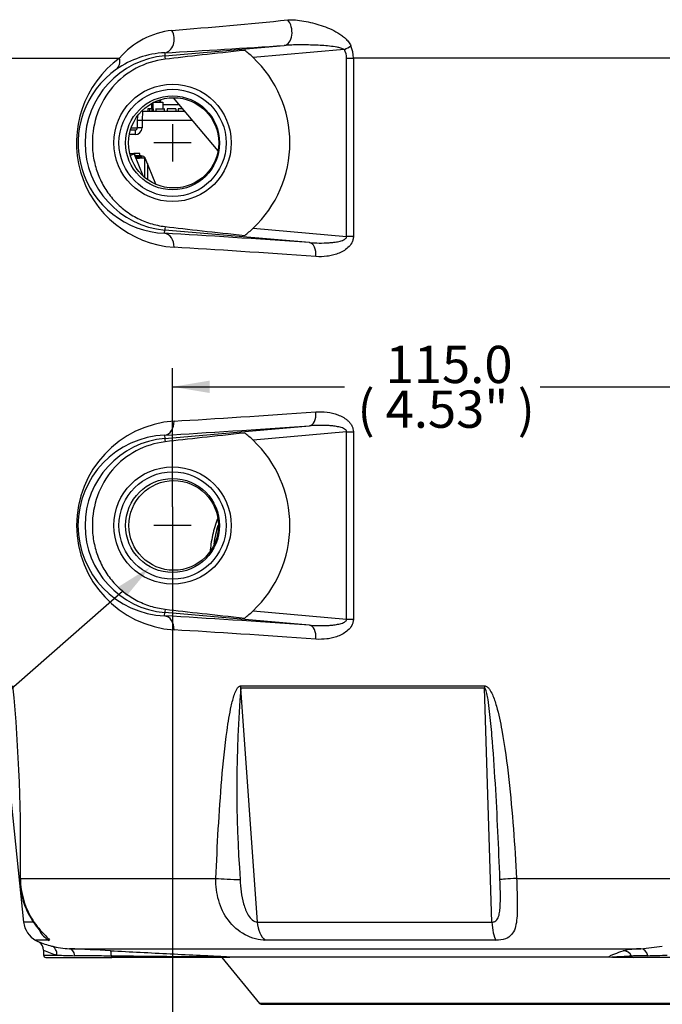
# Model space of a CAD drawing. Units: millimetres. Extents: x 6 to 857, y 2 to 553.
# Drawn here: x 85 to 140, y 335 to 419 of the extents above; entities that cross this region are included whole.
import ezdxf
from ezdxf import colors
from ezdxf.entities.mleader import LeaderData, LeaderLine
from ezdxf.enums import TextEntityAlignment as Align
from ezdxf.lldxf.tags import DXFTag
from ezdxf.math import Vec2, Vec3

# ---------------------------------------------------------------- set-up
doc = ezdxf.new("R2010")
doc.units = ezdxf.units.MM
for name, color, linetype in [('048808-P03-_A', 7, 'Continuous'), ('049048', 7, 'Continuous'), ('049054-001', 7, 'Continuous'), ('049057-001', 7, 'Continuous'), ('049059', 7, 'Continuous'), ('049072', 7, 'Continuous'), ('60-171', 7, 'Continuous'), ('Default', 7, 'Continuous')]:
    doc.layers.add(name, color=color, linetype=linetype)
doc.styles.add('SEACAD_Solid_Edge_ANSI', font='seans.ttf')
tags = doc.linetypes.add('CENTER2', pattern=[28.575, 19.05, -3.175, 3.175, -3.175]).pattern_tags.tags
tags[10:11] = [DXFTag(74, 4), DXFTag(75, 0), DXFTag(340, '0'), DXFTag(46, 0.0), DXFTag(50, 0.0), DXFTag(44, 0.0), DXFTag(45, 0.0)]
tags[8:9] = [DXFTag(74, 4), DXFTag(75, 0), DXFTag(340, '0'), DXFTag(46, 0.0), DXFTag(50, 0.0), DXFTag(44, 0.0), DXFTag(45, 0.0)]
tags[6:7] = [DXFTag(74, 4), DXFTag(75, 0), DXFTag(340, '0'), DXFTag(46, 0.0), DXFTag(50, 0.0), DXFTag(44, 0.0), DXFTag(45, 0.0)]
tags[4:5] = [DXFTag(74, 4), DXFTag(75, 0), DXFTag(340, '0'), DXFTag(46, 0.0), DXFTag(50, 0.0), DXFTag(44, 0.0), DXFTag(45, 0.0)]
tags = doc.linetypes.add('HIDDEN2', pattern=[4.7625, 3.175, -1.5875]).pattern_tags.tags
tags[6:7] = [DXFTag(74, 4), DXFTag(75, 0), DXFTag(340, '0'), DXFTag(46, 0.0), DXFTag(50, 0.0), DXFTag(44, 0.0), DXFTag(45, 0.0)]
tags[4:5] = [DXFTag(74, 4), DXFTag(75, 0), DXFTag(340, '0'), DXFTag(46, 0.0), DXFTag(50, 0.0), DXFTag(44, 0.0), DXFTag(45, 0.0)]
doc.dimstyles.new('mm1_dual', dxfattribs={"dimtxt": 3.175, "dimasz": 3.175, "dimexe": 1.5875, "dimexo": 1.5875, "dimgap": 0.79375, "dimtad": 0, "dimtih": 1, "dimtoh": 1, "dimdec": 1, "dimlfac": 2.5, "dimzin": 0, "dimdsep": 46, "dimtxsty": 'SEACAD_Solid_Edge_ANSI', "dimblk1": '_SE_FILLED', "dimblk2": '_SE_FILLED', "dimsah": 1, "dimcen": 1.5875, "dimadec": 0, "dimazin": 0, "dimtfac": 0.8, "dimtofl": 0, "dimtmove": 0, "dimatfit": 3, "dimfxl": 1, "dimtolj": 1, "dimtzin": 0, "dimarcsym": 0})

# ---------------------------------------------------------------- blocks, each defined once
blk = doc.blocks.new('SEANNOT_GROUP3')
at = {"layer": 'Default', "color": 7, "linetype": 'CENTER2'}
for p, q in [((98.47, 410.477), (98.47, 407.302)), ((100.057, 408.89), (96.882, 408.89))]:
    blk.add_line(p, q, dxfattribs=at)
blk = doc.blocks.new('SEANNOT_GROUP4')
at = {"layer": 'Default', "color": 7, "linetype": 'CENTER2'}
for p, q in [((98.47, 377.877), (98.47, 374.702)), ((100.057, 376.29), (96.882, 376.29))]:
    blk.add_line(p, q, dxfattribs=at)
blk = doc.blocks.new('SE3')
at = {"layer": '048808-P03-_A', "color": 7, "linetype": 'Continuous'}
for p, q in [((97.47, 412.476), (97.23, 412.476)), ((97.343, 412.35), (97.47, 412.476)), ((97.47, 412.476), (97.47, 412.567))]:
    blk.add_line(p, q, dxfattribs=at)
blk.add_rational_spline([(95.173, 407.982), (95.259, 407.986), (95.348, 407.99)], [0.943680913276, 0.953119704307, 0.970909546223], degree=2, dxfattribs=at)
for points, weights, knots in [([(95.247, 407.807), (95.357, 407.811), (95.47, 407.815), (95.572, 407.818), (95.673, 407.822)], [0.959938434909, 0.975482480611, 1, 0.977537391306, 0.962607088044], [0.027617635, 0.027617635, 0.027617635, 0.029411765, 0.029411765, 0.031055522, 0.031055522, 0.031055522]), ([(95.274, 407.74), (95.371, 407.745), (95.47, 407.749), (95.657, 407.757), (95.831, 407.766)], [0.957459187881, 0.973480022592, 1, 0.950671393913, 0.937667754606], [0.025944928, 0.025944928, 0.025944928, 0.027777778, 0.027777778, 0.031186979, 0.031186979, 0.031186979]), ([(95.288, 407.707), (95.378, 407.712), (95.47, 407.715), (95.69, 407.725), (95.889, 407.735)], [0.959725012258, 0.975313830691, 1, 0.942482492726, 0.934351417454], [0.026071666, 0.026071666, 0.026071666, 0.027777778, 0.027777778, 0.031752931, 0.031752931, 0.031752931])]:
    blk.add_rational_spline(points, weights, degree=2, knots=knots, dxfattribs=at)
blk.add_open_spline([(95.337, 407.593), (95.536, 407.598), (95.743, 407.602), (96.006, 407.608), (96.081, 407.61), (96.151, 407.612)], degree=3, knots=[0.4034581, 0.4034581, 0.4034581, 0.4034581, 0.5, 0.5, 0.5413577, 0.5413577, 0.5413577, 0.5413577], dxfattribs=at)
at = {"layer": '049048', "color": 7, "linetype": 'Continuous'}
for p, q in [((97.63, 412.157), (98.998, 412.157)), ((95.491, 410.807), (95.501, 411.2)), ((95.901, 411.59), (95.891, 410.804)), ((95.901, 411.59), (99.475, 411.59)), ((96.496, 411.79), (96.355, 411.79)), ((96.355, 411.79), (96.355, 411.59)), ((96.697, 411.79), (96.496, 411.79)), ((96.496, 411.79), (96.496, 411.59)), ((96.809, 411.79), (96.697, 411.79)), ((96.697, 411.79), (96.697, 411.59)), ((96.809, 411.79), (96.809, 411.59)), ((97.038, 411.815), (97.038, 411.59)), ((97.038, 411.79), (97.791, 411.79)), ((97.791, 411.59), (97.791, 411.815)), ((98.739, 411.79), (98.012, 411.79)), ((98.012, 411.79), (98.012, 411.59)), ((98.739, 411.79), (98.739, 411.59)), ((99.307, 411.79), (98.946, 411.79)), ((98.946, 411.79), (98.946, 411.59)), ((95.475, 410.185), (95.491, 410.807)), ((95.891, 410.804), (95.874, 410.181)), ((100.134, 410.804), (95.891, 410.804)), ((95.275, 409.597), (94.796, 409.597)), ((94.905, 409.99), (95.275, 409.99)), ((94.989, 410.185), (95.475, 410.185)), ((95.275, 409.99), (95.275, 409.597)), ((95.67, 407.99), (95.163, 407.99)), ((95.67, 407.79), (95.67, 407.99)), ((95.788, 407.79), (95.67, 407.79)), ((97.034, 405.374), (96.159, 407.54))]:
    blk.add_line(p, q, dxfattribs=at)
for centre, radius, start, end in [((95.275, 410.19), 0.2, 270, 358.5), ((95.275, 410.197), 0.6, 270, 358.5), ((95.788, 407.39), 0.4, 22, 90)]:
    blk.add_arc(centre, radius, start, end, dxfattribs=at)
for centre in [(95.891, 410.797), (95.874, 410.174)]:
    blk.add_ellipse(centre, major_axis=(-0.4, 0.01), ratio=0.017446, start_param=4.712846, end_param=6.283185, dxfattribs=at)
at = {"layer": '049054-001', "color": 7, "linetype": 'Continuous'}
for p, q in [((102.678, 339.49), (105.873, 335.575)), ((183.066, 335.575), (105.873, 335.575)), ((106.023, 335.501), (182.916, 335.501)), ((106.023, 335.501), (106.275, 335.495)), ((182.664, 335.495), (106.275, 335.495))]:
    blk.add_line(p, q, dxfattribs=at)
blk.add_arc((106.028, 335.701), 0.2, 219.22567, 268.5, dxfattribs=at)
at = {"layer": '049057-001', "color": 7, "linetype": 'Continuous'}
for p, q in [((97.82, 416.314), (107.997, 417.197)), ((83.67, 416.118), (93.954, 416.118)), ((97.798, 416.568), (97.82, 416.314)), ((113.114, 416.84), (105.331, 416.165)), ((113.311, 400.922), (113.311, 416.118)), ((113.311, 416.118), (113.884, 416.118)), ((113.884, 416.118), (113.884, 400.922)), ((175.055, 416.118), (113.884, 416.118)), ((94.827, 407.99), (95.163, 407.99)), ((95.197, 407.94), (95.938, 406.108)), ((97.796, 401.191), (97.82, 401.466)), ((110.134, 400.397), (97.82, 401.466)), ((105.331, 401.615), (113.311, 400.922)), ((113.884, 400.922), (113.311, 400.922)), ((97.82, 383.714), (110.134, 384.783)), ((113.311, 384.258), (105.331, 383.565)), ((113.311, 368.322), (113.311, 384.258)), ((113.311, 384.258), (113.884, 384.258)), ((113.884, 384.258), (113.884, 368.322)), ((97.796, 383.989), (97.82, 383.714)), ((97.796, 368.591), (97.82, 368.866)), ((110.134, 367.797), (97.82, 368.866)), ((105.331, 369.015), (113.311, 368.322)), ((113.311, 368.322), (113.884, 368.322)), ((83.68, 362.42), (85.775, 342.495)), ((104.269, 362.629), (125.067, 362.629)), ((104.276, 362.42), (105.691, 342.495)), ((125.071, 362.42), (104.276, 362.42)), ((125.702, 342.495), (125.071, 362.42)), ((85.498, 346.221), (102.167, 346.221)), ((127.8, 346.221), (161.139, 346.221)), ((86.588, 342.495), (85.775, 342.495)), ((105.691, 342.495), (125.702, 342.495)), ((87.939, 340.946), (86.811, 340.946)), ((126.033, 340.946), (106.375, 340.946)), ((87.47, 340.106), (87.47, 339.69)), ((89.692, 340.229), (138.384, 340.229)), ((87.47, 339.69), (88.608, 339.69)), ((87.67, 339.49), (93.289, 339.49)), ((103.332, 339.49), (93.289, 339.49)), ((103.346, 339.501), (103.4, 339.542)), ((103.4, 339.542), (135.678, 339.542)), ((135.678, 339.542), (135.932, 339.501)), ((136.002, 339.49), (135.932, 339.501)), ((137.773, 339.49), (136.002, 339.49)), ((151.166, 339.49), (137.773, 339.49))]:
    blk.add_line(p, q, dxfattribs=at)
at = {"layer": '049057-001', "color": 7, "linetype": 'HIDDEN2'}
for centre in [(98.47, 408.89), (98.47, 376.29)]:
    blk.add_circle(centre, 5, dxfattribs=at)
at = {"layer": '049057-001', "color": 7, "linetype": 'Continuous'}
for centre, radius in [((98.47, 408.89), 4.567), ((98.47, 408.89), 4.001), ((98.564, 408.893), 3.844), ((98.47, 376.29), 4.567), ((98.47, 376.29), 4.001), ((98.568, 376.294), 3.818)]:
    blk.add_circle(centre, radius, dxfattribs=at)
for centre, radius, start, end in [((41.212, 1101.501), 685.425, 274.787631, 275.616742), ((99.144, 411.673), 6.833, 96.0851, 139.42361), ((36.89, 1486.259), 1071.424, 273.258906, 273.805337), ((111.241, 416.107), 2.643, 0.23619, 23.25126), ((99.206, 408.901), 8.926, 126.04175, 266.08642), ((98.465, 408.89), 7.452, 94.96505, 265.03495), ((98.174, 408.738), 7.838, 92.74843, 124.93831), ((98.47, 408.89), 10, 46.67719, 52.01046), ((98.47, 408.89), 10, 313.32281, 46.67719), ((111.826, 416.101), 1.486, 0.64304, 29.84671), ((98.108, 408.874), 7.69, 125.1192, 267.67073), ((94.827, 407.79), 0.4, 22, 30), ((98.47, 408.89), 10, 307.98954, 313.32281), ((99.2, 376.29), 8.914, 93.88227, 266.11773), ((98.114, 376.29), 7.706, 92.36498, 267.63502), ((98.465, 376.29), 7.452, 94.96505, 265.03495), ((98.47, 376.29), 10, 46.67719, 52.01046), ((98.47, 376.29), 10, 313.32281, 46.67719), ((98.47, 376.29), 10, 307.98954, 313.32281), ((-62.422, 348.749), 147.942, 359.02117, 5.38365), ((211.421, 353.997), 107.475, 175.50495, 184.20109), ((87.764, 342.704), 2, 186, 241.54557), ((89.67, 346.221), 6, 241.54557, 244.06542), ((90.12, 348.245), 8.03, 247.31268, 255.87482), ((86.68, 340.127), 0.787, 358.82427, 54.84948), ((90.632, 346.786), 7.379, 244.62268, 254.07871), ((90.069, 347.999), 7.779, 255.79546, 267.22771), ((35.553, -798.045), 1139.561, 87.10166, 87.276885), ((138.67, 331.116), 9.118, 91.79428, 101.25514), ((136.64, 361.754), 21.595, 274.63324, 279.55014), ((87.67, 339.69), 0.2, 180, 270), ((90.479, 372.26), 32.624, 266.71187, 269.38739), ((148.568, 148.373), 191.545, 93.28412, 93.78249), ((139.21, 302.186), 37.453, 90.34431, 92.47209), ((137.477, 414.384), 74.761, 271.15573, 272.42684)]:
    blk.add_arc(centre, radius, start, end, dxfattribs=at)
for centre, major_axis, ratio, start_param, end_param in [((107.892, 418.392), (0.079, -1.197), 0.634531, 0.033875, 2.478857), ((97.693, 417.763), (0.067, -1.198), 0.764698, 0.040634, 2.156175), ((113.083, 416.84), (1.05, 0.581), 0.012675, -1.547889, -0.985748), ((92.957, 416.118), (0.697, -0.977), 0.772202, 0.041211, 1.067242), ((97.89, 415.517), (-0.069, 0.797), 0.026079, 0.026189, 0.887151), ((121.567, 417.572), (-30.561, -2.653), 0.026079, -0.985455, -0.683645), ((94.827, 407.79), (-0.371, -0.15), 0.016182, 3.141593, 4.705851), ((144.574, 396.029), (-62, 5.428), 0.026086, -0.979571, -0.713642), ((97.691, 399.996), (0.069, 1.198), 0.753953, 4.755542, 6.243327), ((97.89, 402.262), (-0.069, -0.797), 0.026079, 5.396034, 6.256996), ((121.567, 400.207), (30.561, -2.653), 0.026079, 3.825238, 4.127047), ((110.03, 399.202), (0.084, 1.197), 0.554544, 4.751148, 6.251723), ((144.47, 394.834), (-60.8, 5.428), 0.026593, -0.979481, -0.713552), ((144.47, 390.346), (-60.8, -5.428), 0.026593, 0.713552, 0.979481), ((110.03, 385.978), (0.084, -1.197), 0.554544, 0.031462, 1.532037), ((97.691, 385.184), (0.069, -1.198), 0.753953, 0.039858, 1.527644), ((144.574, 389.151), (-62, -5.428), 0.026086, 0.713642, 0.979571), ((97.89, 382.917), (-0.069, 0.797), 0.026079, 0.026189, 0.887151), ((121.567, 384.972), (-30.561, -2.653), 0.026079, -0.985455, -0.683645), ((97.89, 369.662), (-0.069, -0.797), 0.026079, 5.396034, 6.256996), ((121.567, 367.607), (30.561, -2.653), 0.026079, 3.825238, 4.127047), ((144.574, 363.429), (-62, 5.428), 0.026086, -0.979571, -0.713642), ((97.691, 367.396), (0.069, 1.198), 0.753953, 4.755542, 6.243327), ((110.03, 366.602), (0.084, 1.197), 0.554544, 4.751148, 6.251723), ((144.47, 362.234), (-60.8, 5.428), 0.026593, -0.979481, -0.713552), ((105.592, 362.629), (0, -2), 0.66119, 4.712389, 4.817109), ((125.706, 362.629), (0, -2), 0.319114, 4.712389, 4.817109), ((87.438, 346.221), (2, 0.027), 0.052776, 2.895368, 3.144258), ((103.559, 346.221), (1.998, -0.078), 0.037858, 3.943656, 5.058737), ((128.348, 346.221), (-1.997, -0.105), 0.014918, -1.293463, -0.178382), ((107.005, 342.704), (0, -2), 0.660682, 4.817109, 5.786562), ((126.338, 342.704), (0, -2), 0.319755, 4.817109, 5.786562), ((88.873, 342.704), (0, -2), 0.980437, 5.18049, 5.786562), ((87.938, 339.69), (0.198, 0.775), 0.829327, 4.921188, 6.245725), ((89.651, 339.431), (0.038, 0.799), 0.612109, 5.003923, 6.275878), ((93.132, 339.26), (0.04, 0.799), 0.1499, 5.165205, 6.275448), ((136.884, 339.26), (-0.253, 0.759), 0.987434, 4.839166, 5.949409), ((138.379, 339.431), (-0.049, 0.798), 0.789879, 4.92631, 6.198265), ((93.289, 339.69), (0, 0.2), 0.173648, 2.015417, 3.141593), ((137.773, 339.69), (0, 0.2), 0.984808, 2.015417, 3.141593)]:
    blk.add_ellipse(centre, major_axis=major_axis, ratio=ratio, start_param=start_param, end_param=end_param, dxfattribs=at)
for points, knots in [([(108.297, 419.367), (108.5, 419.387), (108.721, 419.381), (109.182, 419.343), (109.424, 419.31), (109.913, 419.225), (110.158, 419.172), (110.647, 419.05), (110.891, 418.979), (111.377, 418.819), (111.619, 418.728), (112.096, 418.52), (112.334, 418.402), (112.674, 418.198), (112.784, 418.125), (112.999, 417.968), (113.103, 417.884), (113.296, 417.702), (113.387, 417.604), (113.548, 417.389), (113.617, 417.274), (113.669, 417.15)], [0, 0, 0, 0, 0.125, 0.125, 0.25, 0.25, 0.375, 0.375, 0.5, 0.5, 0.625, 0.625, 0.75, 0.75, 0.8125, 0.8125, 0.875, 0.875, 0.9375, 0.9375, 1, 1, 1, 1]), ([(113.114, 416.84), (113.07, 416.874), (113.02, 416.897), (112.919, 416.937), (112.867, 416.954), (112.71, 416.999), (112.603, 417.022), (112.282, 417.082), (112.067, 417.109), (111.419, 417.177), (110.987, 417.202), (110.124, 417.235), (109.694, 417.242), (109.051, 417.239), (108.838, 417.236), (108.414, 417.223), (108.204, 417.213), (107.997, 417.197)], [0, 0, 0, 0, 0.03125, 0.03125, 0.0625, 0.0625, 0.125, 0.125, 0.25, 0.25, 0.5, 0.5, 0.75, 0.75, 0.875, 0.875, 1, 1, 1, 1]), ([(97.83, 416.019), (96.966, 415.916), (96.126, 415.651), (94.611, 414.844), (93.921, 414.293), (92.801, 412.993), (92.358, 412.23), (91.777, 410.614), (91.631, 409.746), (91.631, 408.456), (91.668, 408.02), (91.815, 407.172), (91.924, 406.757), (92.215, 405.95), (92.4, 405.552), (92.834, 404.809), (93.082, 404.46), (93.644, 403.809), (93.96, 403.505), (94.632, 402.968), (94.99, 402.733), (95.752, 402.328), (96.156, 402.159), (96.977, 401.902), (97.398, 401.812), (97.83, 401.76)], [0, 0, 0, 0, 0.125, 0.125, 0.25, 0.25, 0.375, 0.375, 0.5, 0.5, 0.5625, 0.5625, 0.625, 0.625, 0.6875, 0.6875, 0.75, 0.75, 0.8125, 0.8125, 0.875, 0.875, 0.9375, 0.9375, 1, 1, 1, 1]), ([(110.134, 400.397), (110.413, 400.375), (110.692, 400.362), (111.25, 400.355), (111.529, 400.361), (111.949, 400.391), (112.089, 400.404), (112.367, 400.44), (112.506, 400.463), (112.711, 400.509), (112.779, 400.526), (112.913, 400.567), (112.979, 400.591), (113.109, 400.649), (113.171, 400.683), (113.252, 400.755), (113.276, 400.783), (113.308, 400.848), (113.316, 400.885), (113.311, 400.922)], [0, 0, 0, 0, 0.25, 0.25, 0.5, 0.5, 0.625, 0.625, 0.75, 0.75, 0.8125, 0.8125, 0.875, 0.875, 0.9375, 0.9375, 0.96875, 0.96875, 1, 1, 1, 1]), ([(113.884, 400.922), (113.884, 400.826), (113.871, 400.731), (113.825, 400.551), (113.79, 400.463), (113.663, 400.22), (113.547, 400.081), (113.294, 399.848), (113.157, 399.752), (112.868, 399.585), (112.717, 399.515), (112.412, 399.399), (112.256, 399.352), (111.945, 399.277), (111.79, 399.249), (111.322, 399.188), (111.009, 399.18), (110.696, 399.202)], [0, 0, 0, 0, 0.0625, 0.0625, 0.125, 0.125, 0.25, 0.25, 0.375, 0.375, 0.5, 0.5, 0.625, 0.625, 0.75, 0.75, 1, 1, 1, 1]), ([(110.696, 385.978), (111.009, 386), (111.325, 385.991), (111.95, 385.91), (112.26, 385.838), (112.717, 385.664), (112.868, 385.595), (113.083, 385.47), (113.154, 385.425), (113.291, 385.327), (113.358, 385.273), (113.485, 385.155), (113.545, 385.092), (113.655, 384.953), (113.706, 384.878), (113.791, 384.715), (113.825, 384.628), (113.872, 384.446), (113.884, 384.353), (113.884, 384.258)], [0, 0, 0, 0, 0.25, 0.25, 0.5, 0.5, 0.625, 0.625, 0.6875, 0.6875, 0.75, 0.75, 0.8125, 0.8125, 0.875, 0.875, 0.9375, 0.9375, 1, 1, 1, 1]), ([(113.311, 384.258), (113.316, 384.294), (113.309, 384.331), (113.276, 384.396), (113.252, 384.424), (113.172, 384.496), (113.109, 384.53), (112.981, 384.588), (112.914, 384.612), (112.779, 384.653), (112.711, 384.671), (112.506, 384.717), (112.367, 384.739), (112.089, 384.775), (111.949, 384.789), (111.53, 384.818), (111.251, 384.825), (110.692, 384.818), (110.413, 384.805), (110.134, 384.783)], [0, 0, 0, 0, 0.03125, 0.03125, 0.0625, 0.0625, 0.125, 0.125, 0.1875, 0.1875, 0.25, 0.25, 0.375, 0.375, 0.5, 0.5, 0.75, 0.75, 1, 1, 1, 1]), ([(97.83, 383.419), (96.966, 383.316), (96.126, 383.051), (94.611, 382.244), (93.921, 381.693), (92.801, 380.393), (92.358, 379.63), (91.777, 378.014), (91.631, 377.146), (91.631, 375.856), (91.668, 375.42), (91.815, 374.572), (91.924, 374.157), (92.215, 373.35), (92.4, 372.952), (92.834, 372.209), (93.082, 371.86), (93.644, 371.209), (93.96, 370.905), (94.632, 370.368), (94.99, 370.133), (95.752, 369.728), (96.156, 369.559), (96.977, 369.302), (97.398, 369.212), (97.83, 369.16)], [0, 0, 0, 0, 0.125, 0.125, 0.25, 0.25, 0.375, 0.375, 0.5, 0.5, 0.5625, 0.5625, 0.625, 0.625, 0.6875, 0.6875, 0.75, 0.75, 0.8125, 0.8125, 0.875, 0.875, 0.9375, 0.9375, 1, 1, 1, 1]), ([(110.134, 367.797), (110.413, 367.775), (110.692, 367.762), (111.25, 367.755), (111.529, 367.761), (111.949, 367.791), (112.089, 367.804), (112.367, 367.84), (112.506, 367.863), (112.711, 367.909), (112.779, 367.926), (112.913, 367.967), (112.979, 367.991), (113.109, 368.049), (113.171, 368.083), (113.252, 368.155), (113.276, 368.183), (113.308, 368.248), (113.316, 368.285), (113.311, 368.322)], [0, 0, 0, 0, 0.25, 0.25, 0.5, 0.5, 0.625, 0.625, 0.75, 0.75, 0.8125, 0.8125, 0.875, 0.875, 0.9375, 0.9375, 0.96875, 0.96875, 1, 1, 1, 1]), ([(113.884, 368.322), (113.884, 368.226), (113.871, 368.131), (113.825, 367.951), (113.79, 367.863), (113.663, 367.62), (113.547, 367.481), (113.294, 367.248), (113.157, 367.152), (112.868, 366.985), (112.717, 366.915), (112.412, 366.799), (112.256, 366.752), (111.945, 366.677), (111.79, 366.649), (111.322, 366.588), (111.009, 366.58), (110.696, 366.602)], [0, 0, 0, 0, 0.0625, 0.0625, 0.125, 0.125, 0.25, 0.25, 0.375, 0.375, 0.5, 0.5, 0.625, 0.625, 0.75, 0.75, 1, 1, 1, 1]), ([(102.167, 346.221), (102.281, 349.038), (102.432, 351.849), (102.786, 356.052), (102.924, 357.451), (103.215, 359.526), (103.325, 360.215), (103.549, 361.232), (103.633, 361.568), (103.799, 362.047), (103.862, 362.205), (103.984, 362.418), (104.029, 362.484), (104.137, 362.591), (104.201, 362.629), (104.269, 362.629)], [0, 0, 0, 0, 0.5, 0.5, 0.75, 0.75, 0.875, 0.875, 0.9375, 0.9375, 0.96875, 0.96875, 0.984375, 0.984375, 1, 1, 1, 1]), ([(125.067, 362.629), (125.152, 362.629), (125.233, 362.592), (125.368, 362.488), (125.425, 362.423), (125.58, 362.213), (125.66, 362.057), (125.875, 361.578), (125.983, 361.243), (126.272, 360.229), (126.415, 359.538), (126.796, 357.459), (126.977, 356.06), (127.446, 351.855), (127.647, 349.039), (127.8, 346.221)], [0, 0, 0, 0, 0.015625, 0.015625, 0.03125, 0.03125, 0.0625, 0.0625, 0.125, 0.125, 0.25, 0.25, 0.5, 0.5, 1, 1, 1, 1]), ([(126.383, 346.124), (126.275, 348.854), (126.15, 351.585), (125.906, 355.678), (125.816, 357.042), (125.644, 359.086), (125.582, 359.767), (125.463, 360.786), (125.42, 361.126), (125.338, 361.632), (125.308, 361.801), (125.251, 362.051), (125.23, 362.134), (125.19, 362.256), (125.175, 362.296), (125.137, 362.372), (125.112, 362.42), (125.071, 362.42)], [0, 0, 0, 0, 0.5, 0.5, 0.75, 0.75, 0.875, 0.875, 0.9375, 0.9375, 0.96875, 0.96875, 0.984375, 0.984375, 0.992188, 0.992188, 1, 1, 1, 1]), ([(85.446, 346.195), (85.445, 346.117), (85.439, 345.823), (85.508, 345.251), (85.652, 344.546), (85.876, 343.871), (86.141, 343.275), (86.432, 342.756), (86.708, 342.344), (86.954, 342.024), (87.13, 341.812), (87.245, 341.679), (87.286, 341.631), (87.29, 341.626), (87.29, 341.626)], [0, 0, 0, 0, 0.0306453, 0.1339801, 0.2385455, 0.3417362, 0.4402586, 0.5250362, 0.6100905, 0.675788, 0.7314824, 0.7733856, 0.8057803, 0.815715, 0.815715, 0.815715, 0.815715]), ([(85.498, 346.221), (85.504, 345.576), (85.602, 344.941), (85.97, 343.723), (86.238, 343.155), (86.876, 342.156), (87.249, 341.732), (87.701, 341.279), (87.833, 341.157), (87.986, 340.99), (88.003, 340.946), (87.939, 340.946)], [0, 0, 0, 0, 0.25, 0.25, 0.5, 0.5, 0.75, 0.75, 0.875, 0.875, 1, 1, 1, 1]), ([(106.375, 340.946), (106.13, 340.946), (105.84, 340.99), (105.239, 341.156), (104.942, 341.274), (104.085, 341.73), (103.604, 342.152), (102.853, 343.148), (102.58, 343.721), (102.229, 344.939), (102.15, 345.576), (102.167, 346.221)], [0, 0, 0, 0, 0.125, 0.125, 0.25, 0.25, 0.5, 0.5, 0.75, 0.75, 1, 1, 1, 1]), ([(104.235, 346.124), (104.255, 345.422), (104.339, 344.722), (104.622, 343.714), (104.743, 343.381), (105.02, 342.936), (105.131, 342.794), (105.398, 342.572), (105.557, 342.496), (105.691, 342.495)], [0, 0, 0, 0, 0.5, 0.5, 0.75, 0.75, 0.875, 0.875, 1, 1, 1, 1]), ([(125.702, 342.495), (125.744, 342.496), (125.784, 342.5), (125.862, 342.518), (125.899, 342.531), (126.003, 342.581), (126.059, 342.627), (126.155, 342.739), (126.193, 342.804), (126.255, 342.939), (126.28, 343.01), (126.32, 343.159), (126.336, 343.236), (126.362, 343.394), (126.372, 343.474), (126.397, 343.716), (126.407, 343.883), (126.423, 344.387), (126.42, 344.73), (126.407, 345.424), (126.396, 345.772), (126.383, 346.124)], [0, 0, 0, 0, 0.03125, 0.03125, 0.0625, 0.0625, 0.125, 0.125, 0.1875, 0.1875, 0.25, 0.25, 0.3125, 0.3125, 0.375, 0.375, 0.5, 0.5, 0.75, 0.75, 1, 1, 1, 1]), ([(127.8, 346.221), (127.823, 345.576), (127.843, 344.941), (127.861, 343.723), (127.859, 343.155), (127.746, 342.156), (127.635, 341.732), (127.239, 341.279), (127.066, 341.157), (126.616, 340.99), (126.342, 340.946), (126.033, 340.946)], [0, 0, 0, 0, 0.25, 0.25, 0.5, 0.5, 0.75, 0.75, 0.875, 0.875, 1, 1, 1, 1]), ([(93.173, 340.059), (94.871, 339.973), (96.571, 339.887), (99.126, 339.758), (99.978, 339.715), (101.258, 339.651), (101.685, 339.629), (102.327, 339.597), (102.541, 339.586), (102.97, 339.564), (103.185, 339.553), (103.4, 339.542)], [0, 0, 0, 0, 0.5, 0.5, 0.75, 0.75, 0.875, 0.875, 0.9375, 0.9375, 1, 1, 1, 1]), ([(135.678, 339.542), (135.683, 339.553), (135.694, 339.564), (135.72, 339.586), (135.735, 339.597), (135.787, 339.629), (135.828, 339.651), (135.961, 339.715), (136.063, 339.758), (136.389, 339.887), (136.633, 339.973), (136.89, 340.059)], [0, 0, 0, 0, 0.0625, 0.0625, 0.125, 0.125, 0.25, 0.25, 0.5, 0.5, 1, 1, 1, 1]), ([(93.257, 339.604), (92.972, 339.607), (92.69, 339.61), (92.139, 339.616), (91.87, 339.619), (91.346, 339.625), (91.089, 339.628), (90.595, 339.633), (90.358, 339.636), (90.13, 339.638)], [0, 0, 0, 0, 0.25, 0.25, 0.5, 0.5, 0.75, 0.75, 1, 1, 1, 1]), ([(103.346, 339.501), (102.925, 339.505), (102.504, 339.51), (101.662, 339.518), (101.241, 339.523), (99.98, 339.536), (99.139, 339.544), (96.617, 339.57), (94.937, 339.587), (93.257, 339.604)], [0, 0, 0, 0, 0.125, 0.125, 0.25, 0.25, 0.5, 0.5, 1, 1, 1, 1])]:
    blk.add_open_spline(points, degree=3, knots=knots, dxfattribs=at)
blk.add_open_spline([(103.346, 339.501), (103.342, 339.494), (103.337, 339.49), (103.332, 339.49)], degree=3, dxfattribs=at)
at = {"layer": '049059', "color": 7, "linetype": 'Continuous'}
for p, q in [((96.67, 412.223), (96.67, 411.79)), ((96.83, 412.35), (97.63, 412.35)), ((96.83, 411.59), (96.83, 412.35)), ((97.63, 412.35), (97.63, 411.79)), ((98.528, 412.718), (102.317, 408.203))]:
    blk.add_line(p, q, dxfattribs=at)
at = {"layer": '049072', "color": 7, "linetype": 'Continuous'}
for p, q in [((95.974, 407.59), (95.368, 407.59)), ((95.368, 407.59), (95.368, 407.516)), ((96.084, 407.59), (96.084, 405.984)), ((96.135, 407.59), (96.084, 407.59)), ((96.321, 407.139), (96.321, 405.784))]:
    blk.add_line(p, q, dxfattribs=at)
at = {"layer": '60-171', "color": 7, "linetype": 'Continuous'}
blk.add_ellipse((105.715, 373.19), major_axis=(0, 6.66), ratio=0.573576, start_param=1.087851, end_param=1.340698, dxfattribs=at)
blk.add_open_spline([(102.323, 376.918), (102.294, 376.849), (102.181, 376.557), (102.006, 376.02), (101.831, 375.286), (101.729, 374.642), (101.688, 374.246), (101.677, 374.109)], degree=3, knots=[0.3069949, 0.3069949, 0.3069949, 0.3069949, 0.3192299, 0.357831, 0.3963525, 0.434801, 0.4551763, 0.4551763, 0.4551763, 0.4551763], dxfattribs=at)
blk = doc.blocks.new('DMBLK8')
at = {"layer": 'Default', "linetype": 'Continuous'}
for points in [[(101.645, 312.794), (101.645, 313.852), (98.47, 313.323)], [(187.295, 312.794), (190.47, 313.323), (187.295, 313.852)]]:
    blk.add_hatch(color=7, dxfattribs=at).paths.add_polyline_path(points)
at = {"layer": 'Default', "color": 7, "linetype": 'Continuous'}
for p, q in [((98.47, 374.702), (98.47, 311.735)), ((190.47, 374.702), (190.47, 311.735)), ((202.26, 313.323), (98.47, 313.323))]:
    blk.add_line(p, q, dxfattribs=at)
at = {"layer": 'Default', "color": 7, "linetype": 'Continuous', "style": 'SEACAD_Solid_Edge_ANSI'}
for s, p in [('230.0', (205.771, 316.815)), ('(', (203.371, 313.005)), ('9.06"', (205.771, 313.005)), (')', (216.957, 313.005))]:
    blk.add_text(s, height=3.175, dxfattribs=at).set_placement(p, align=Align.TOP_LEFT)
blk = doc.blocks.new('_SE_FILLED')
at = {"color": 0}
blk.add_line((0, 0), (-1, 0), dxfattribs=at)
blk.add_solid([(0, 0), (-1, -0.1665), (-1, 0.1665), (0, 0)], dxfattribs=at)
blk = doc.blocks.new('DMBLK10')
at = {"layer": 'Default', "linetype": 'Continuous'}
for points in [[(101.645, 388.637), (98.47, 388.108), (101.645, 387.579)], [(141.295, 388.637), (141.295, 387.579), (144.47, 388.108)]]:
    blk.add_hatch(color=7, dxfattribs=at).paths.add_polyline_path(points)
at = {"layer": 'Default', "color": 7, "linetype": 'Continuous'}
for p, q in [((98.47, 377.877), (98.47, 389.696)), ((144.47, 226.277), (144.47, 389.696)), ((98.47, 388.108), (113.122, 388.108)), ((129.817, 388.108), (144.47, 388.108))]:
    blk.add_line(p, q, dxfattribs=at)
at = {"layer": 'Default', "color": 7, "linetype": 'Continuous', "style": 'SEACAD_Solid_Edge_ANSI'}
for s, p in [('115.0', (116.633, 391.601)), ('(', (114.233, 387.791)), ('4.53"', (116.633, 387.791)), (')', (127.893, 387.791))]:
    blk.add_text(s, height=3.175, dxfattribs=at).set_placement(p, align=Align.TOP_LEFT)

msp = doc.modelspace()

# ---------------------------------------------------------------- block references
at = {"layer": 'Default'}
for name in ['SE3', 'SEANNOT_GROUP3', 'SEANNOT_GROUP4']:
    msp.add_blockref(name, (0, 0), dxfattribs=at)

# ---------------------------------------------------------------- dimensions: what is measured, and where the dimension line sits
at = {"layer": 'Default', "color": 7, "linetype": 'Continuous'}
for base, p1, p2, picture, middle in [((144.46951097, 388.10826869), (98.46951097, 376.28980012), (144.46951097, 224.68980012), 'DMBLK10', (121.46951101, 388.10826869)), ((98.46951097, 313.32275302), (190.46951097, 376.28980012), (98.46951097, 376.28980012), 'DMBLK8', (202.25954254, 313.32275302))]:
    dim = msp.add_linear_dim(base=base, p1=p1, p2=p2, text='\\A1;<>', dimstyle='mm1_dual', override={"dimpost": '\\X'}, dxfattribs=at)
    dim.commit()
    dim.dimension.update_dxf_attribs({"geometry": picture, "text_midpoint": middle, "dimtype": 160})

# ---------------------------------------------------------------- leaders
ml = msp.add_multileader_mtext('Standard', dxfattribs=at)
ml.set_content('{\\pxsm0.9;\\fSolid Edge ANSI|b0||i0||c0|p34;\\W1.;METRIC M25 X 1.5p\\PCONDUIT ENTRES\\P4 PLACES\\P}', color=256)
ml.set_leader_properties()
ml.build(insert=Vec2(0, 0))
ml.multileader.update_dxf_attribs({"dogleg_length": 4.7625, "arrow_head_size": 3.175})
ctx = ml.context
ctx.base_point, ctx.char_height, ctx.arrow_head_size, ctx.landing_gap_size = Vec3(35.07050254, 356.13843803), 3.175, 3.175, 1.11125
notes = []
notes.append((ctx, [(0, (1, 1, 0), (77.1605188, 355.72593803), (-1, 0), 4.7625, [(0, [(96.5811323, 372.76246046)], 0, [])])]))
ctx.mtext.insert = Vec3(37.07050254, 357.32456165)
for ctx, leaders in notes:
    for number, flags, end, landing, length, lines in leaders:
        leader = LeaderData()
        leader.index, (leader.has_last_leader_line, leader.has_dogleg_vector, leader.attachment_direction) = number, flags
        leader.last_leader_point, leader.dogleg_vector, leader.dogleg_length = Vec3(end), Vec3(landing), length
        for number, points, colour, breaks in lines:
            line = LeaderLine()
            line.index, line.vertices, line.color, line.breaks = number, Vec3.list(points), colors.encode_raw_color(colour), breaks
            leader.lines.append(line)
        ctx.leaders.append(leader)

doc.saveas('drawing.dxf')
